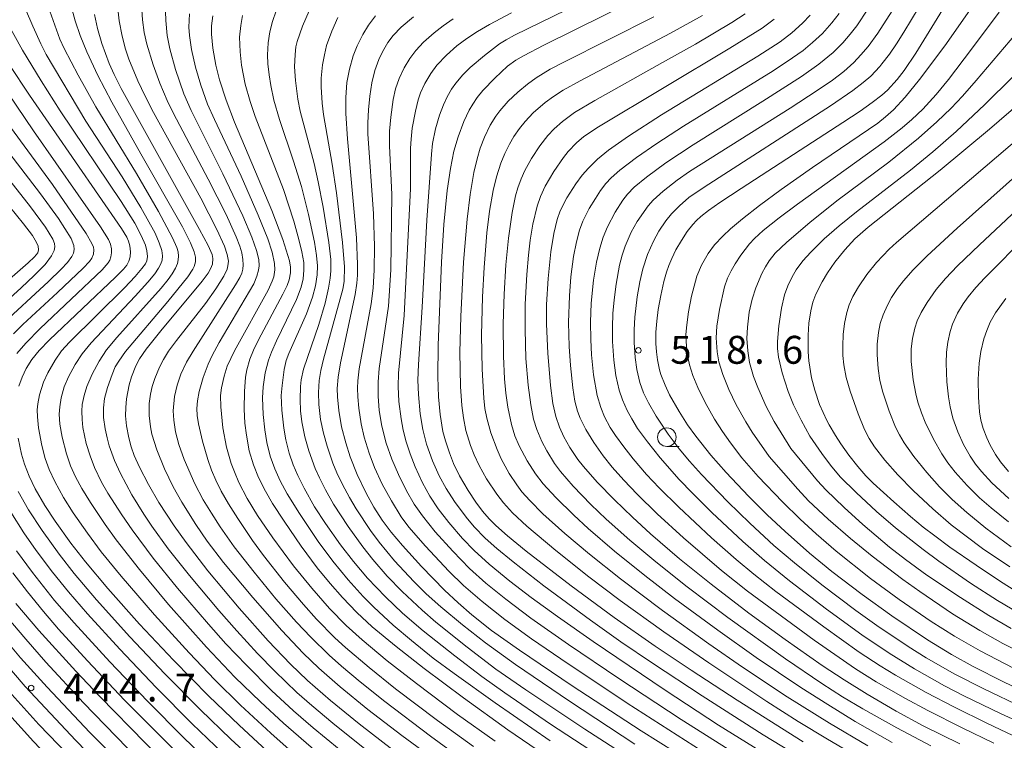
# Model space of a CAD drawing. Units: millimetres. Extents: x -64000 to -62000, y 24000 to 25500.
# Drawn here: x -62984 to -62851, y 24506 to 24603 of the extents above; entities that cross this region are included whole.
import ezdxf

# ---------------------------------------------------------------- set-up
doc = ezdxf.new("R2010")
doc.units = ezdxf.units.MM
for name, color, linetype, lineweight in [('633100_広葉樹林', 7, 'Continuous', 9), ('710100_等高線（計曲線）', 7, 'Continuous', 20), ('710200_等高線（主曲線）', 7, 'Continuous', 9), ('731200_図化機測定による標高点', 7, 'Continuous', 20), ('731207_図化機測定による標高点（注記）', 7, 'Continuous', 20)]:
    doc.layers.add(name, color=color, linetype=linetype, lineweight=lineweight)
doc.styles.add('Style-WORKING', font='txt')

msp = doc.modelspace()

# ---------------------------------------------------------------- linework, layer by layer
at = {"layer": '633100_広葉樹林'}
msp.add_line((-62896.66, 24545.81), (-62894.993, 24545.81), dxfattribs=at)
msp.add_circle((-62896.66, 24547.06), 1.25, dxfattribs=at)
at = {"layer": '710100_等高線（計曲線）', "flags": 128}
for points in [[(-62853.77, 24614.09), (-62863.22, 24598.68), (-62864.8, 24596.33), (-62865.74, 24595.11), (-62867.02, 24593.71), (-62867.78, 24593.03), (-62869.06, 24592.03), (-62870.71, 24590.86)], [(-62878.33, 24506.11), (-62887.22, 24511.73), (-62893.39, 24515.74), (-62898.24, 24518.99), (-62903.75, 24522.85), (-62909.51, 24527.1), (-62915.55, 24531.76), (-62918.09, 24533.83), (-62919.63, 24535.19), (-62920.52, 24536.09), (-62921.41, 24537.12), (-62922.34, 24538.34), (-62923.37, 24539.88), (-62924.53, 24541.86), (-62925.32, 24543.54), (-62925.88, 24544.96), (-62926.42, 24546.59), (-62926.74, 24547.85), (-62927.12, 24550.1), (-62927.33, 24552.47), (-62927.43, 24555.17), (-62927.4, 24559.44), (-62926.95, 24570.6), (-62926.62, 24575.64), (-62926.19, 24580.22), (-62925.75, 24583.18), (-62925.27, 24585.51), (-62924.72, 24587.4), (-62923.95, 24589.47), (-62923.23, 24591), (-62922.75, 24591.83), (-62922.13, 24592.72), (-62921.37, 24593.64), (-62919.78, 24595.32), (-62918.06, 24596.9), (-62916.95, 24597.74), (-62915.93, 24598.32), (-62913.2, 24599.73), (-62896.6, 24607.98)], [(-62933.43, 24505.02), (-62938, 24508.54), (-62941.86, 24511.68), (-62944.94, 24514.38), (-62947.21, 24516.55), (-62950.22, 24519.71), (-62954.11, 24524.08), (-62958.32, 24529.11), (-62961.25, 24532.9), (-62962.85, 24535.16), (-62964.9, 24538.31), (-62966.31, 24540.7), (-62967.53, 24543.05), (-62968.21, 24544.6), (-62968.63, 24545.75), (-62968.97, 24546.97), (-62969.27, 24548.6), (-62969.38, 24549.94), (-62969.37, 24551.06), (-62969.27, 24552.2), (-62968.89, 24554.1), (-62968.59, 24555.17), (-62968.03, 24556.65), (-62967.53, 24557.6), (-62966.63, 24558.9), (-62964.67, 24561.37), (-62959.1, 24568.04), (-62958.3, 24569.12), (-62957.97, 24569.67), (-62957.73, 24570.33), (-62957.66, 24571.06), (-62957.75, 24571.62), (-62958.29, 24572.83), (-62959.44, 24574.99), (-62969.96, 24593.9), (-62970.93, 24595.8), (-62971.57, 24597.27), (-62972.58, 24599.98), (-62973.18, 24601.96), (-62973.58, 24603.84)], [(-62957.68, 24603.69), (-62957.82, 24602.32), (-62957.82, 24601.23), (-62957.65, 24599.34), (-62957.24, 24597.07), (-62956.75, 24595.06), (-62955.87, 24592.33), (-62954.74, 24589.37), (-62949.75, 24577.54), (-62948.25, 24573.63), (-62947.36, 24570.77), (-62947.23, 24569.92), (-62947.24, 24569.14), (-62947.42, 24568.2), (-62947.66, 24567.45), (-62948.24, 24566.26), (-62951.52, 24560.16), (-62952.19, 24558.74), (-62952.67, 24557.56), (-62953.08, 24556.1), (-62953.27, 24555.13), (-62953.43, 24553.18), (-62953.46, 24550.82), (-62953.35, 24548.93), (-62953.15, 24547.33), (-62952.77, 24545.24), (-62952.22, 24543.35), (-62951.53, 24541.63), (-62950.6, 24539.79), (-62949.64, 24538.17), (-62948.1, 24535.77), (-62945.79, 24532.41), (-62943.63, 24529.53), (-62941.9, 24527.4), (-62940.26, 24525.52), (-62938.3, 24523.5), (-62936.24, 24521.6), (-62933.05, 24518.93), (-62929.28, 24515.99), (-62924, 24512.03), (-62918.01, 24507.74), (-62911.15, 24503.04)], [(-62893.27, 24503.29), (-62900.11, 24507.62), (-62909.38, 24513.67), (-62916.47, 24518.43), (-62920.22, 24521.11), (-62922.85, 24523.19), (-62924.69, 24524.8), (-62926.54, 24526.53), (-62929.62, 24529.69), (-62932.19, 24532.52), (-62933.7, 24534.32), (-62934.91, 24535.92), (-62936.02, 24537.64), (-62937.08, 24539.54), (-62938.26, 24542.06), (-62939.2, 24544.41), (-62939.81, 24546.3), (-62940.36, 24548.47), (-62940.72, 24550.66), (-62940.91, 24552.49), (-62940.94, 24553.6), (-62940.82, 24555.15), (-62940.5, 24557.06), (-62938.55, 24566.24), (-62938.31, 24567.75), (-62938.22, 24568.85), (-62938.21, 24570.27), (-62938.38, 24573.83), (-62939.58, 24587.14), (-62939.78, 24590.55), (-62939.79, 24592.71), (-62939.64, 24594.73), (-62939.31, 24596.51), (-62938.8, 24598.31), (-62938.29, 24599.66), (-62937.53, 24601.19), (-62936.77, 24602.43), (-62935.82, 24603.67)], [(-62877.4, 24603.79), (-62878.45, 24602.68), (-62879.88, 24601.38), (-62881.44, 24600.2), (-62884.44, 24598.25), (-62897.38, 24590.37), (-62901.81, 24587.51), (-62904.49, 24585.61), (-62905.97, 24584.41), (-62907.21, 24583.22), (-62908.04, 24582.25), (-62908.89, 24581.11), (-62910.09, 24579.22), (-62910.98, 24577.47), (-62911.39, 24576.33), (-62911.85, 24574.44), (-62912.26, 24571.97), (-62912.63, 24568.38), (-62912.84, 24564.9), (-62912.85, 24562.27), (-62912.66, 24558.36), (-62912.31, 24554.02), (-62911.97, 24551.57), (-62911.58, 24549.86), (-62911.1, 24548.41), (-62910.51, 24547.12), (-62909.71, 24545.69), (-62908.63, 24544.08), (-62907.88, 24543.11), (-62906.03, 24541.02), (-62903.71, 24538.63), (-62901.29, 24536.3), (-62898.87, 24534.1), (-62894.97, 24530.74), (-62890.72, 24527.31), (-62885.66, 24523.43), (-62880.78, 24519.86), (-62875.78, 24516.39), (-62872.83, 24514.45), (-62869.77, 24512.55), (-62865.85, 24510.25), (-62862.21, 24508.29), (-62857.31, 24505.85)], [(-62835.2, 24603.81), (-62837.33, 24602.15), (-62840.38, 24599.59), (-62853.33, 24588.44), (-62859.96, 24582.94), (-62869.6, 24575.29), (-62871.39, 24573.7), (-62872.76, 24572.24), (-62874.08, 24570.6), (-62875.06, 24569.15), (-62875.81, 24567.92), (-62876.65, 24566.28), (-62877.05, 24565.21), (-62877.34, 24564.02), (-62877.58, 24562.38), (-62877.68, 24560.76), (-62877.66, 24558.51), (-62877.57, 24557.31), (-62877.22, 24555.06), (-62876.8, 24553.36), (-62876.15, 24551.46), (-62875.18, 24549.32), (-62874.87, 24548.74)], [(-62985.03, 24597.15), (-62982.3, 24593.03), (-62969.95, 24575.12), (-62969.22, 24573.96), (-62968.98, 24573.41), (-62968.81, 24572.79), (-62968.73, 24571.96), (-62968.79, 24571.28), (-62968.96, 24570.7), (-62969.23, 24570.18), (-62969.67, 24569.66), (-62970.76, 24568.55), (-62979.61, 24560.15), (-62981.01, 24558.69), (-62982, 24557.48), (-62982.74, 24556.29), (-62983.29, 24555.14), (-62983.71, 24553.94)], [(-62991.9, 24562.31), (-62982.46, 24570.48), (-62981.61, 24571.28), (-62981.18, 24571.84), (-62981.09, 24572.24), (-62981.14, 24572.72), (-62981.34, 24573.24), (-62981.91, 24574.17), (-62983.09, 24575.73), (-62996.3, 24592.05)], [(-62870.71, 24590.86), (-62873, 24589.33), (-62878.74, 24585.61), (-62886.7, 24580.47), (-62889.55, 24578.59), (-62891.05, 24577.54), (-62892.11, 24576.71), (-62892.69, 24576.18), (-62893.18, 24575.64)], [(-62893.18, 24575.64), (-62893.92, 24574.7), (-62894.71, 24573.51), (-62895.44, 24572.24), (-62896.01, 24571.07), (-62896.4, 24570.14), (-62896.71, 24569.23), (-62897.06, 24567.96), (-62897.48, 24566.1)], [(-62897.48, 24566.1), (-62897.82, 24564.23), (-62898.03, 24562.64), (-62898.13, 24561.16), (-62898.14, 24559.67), (-62898.07, 24558.52), (-62897.93, 24557.44), (-62897.64, 24556.1), (-62897.47, 24555.48)], [(-62851.14, 24565.72), (-62852.52, 24563.76), (-62853.22, 24562.52), (-62853.69, 24561.42), (-62854.08, 24560.29), (-62854.5, 24558.59), (-62854.71, 24557.02), (-62854.83, 24554.84), (-62854.8, 24552.42), (-62854.67, 24550.48), (-62854.48, 24549.37), (-62854.18, 24548.25), (-62853.68, 24546.97), (-62853.21, 24545.98), (-62852.52, 24544.74), (-62851.83, 24543.73), (-62850.78, 24542.45)], [(-62897.47, 24555.48), (-62896.91, 24554.06), (-62896.29, 24552.75), (-62895.01, 24550.52), (-62893.87, 24548.74), (-62892.78, 24547.18), (-62890.75, 24544.63), (-62888.71, 24542.31), (-62885.68, 24539.12), (-62883.17, 24536.63), (-62880.78, 24534.37), (-62877.5, 24531.47), (-62874.49, 24529.01), (-62870.44, 24525.91), (-62866.43, 24523.05), (-62861.64, 24519.82), (-62858.42, 24517.85), (-62855.52, 24516.24), (-62851.45, 24514.18), (-62845.68, 24511.47)], [(-62874.87, 24548.74), (-62874.02, 24547.28), (-62873.31, 24546.18), (-62872.22, 24544.67), (-62871.01, 24543.14), (-62869.91, 24541.88), (-62868.93, 24540.89), (-62866.17, 24538.36)], [(-62983.82, 24546.95), (-62983.35, 24544.79), (-62982.96, 24543.43), (-62982.35, 24541.81), (-62981.53, 24540.11), (-62980.23, 24537.89), (-62978.84, 24535.77), (-62976.73, 24532.83), (-62974.76, 24530.3), (-62971.78, 24526.75), (-62967.5, 24521.96), (-62962.95, 24517.09), (-62958.21, 24512.28), (-62954.14, 24508.35), (-62949.15, 24503.76)], [(-62866.17, 24538.36), (-62863.91, 24536.4), (-62862.21, 24534.99), (-62860.68, 24533.79), (-62858.64, 24532.29), (-62855.12, 24529.85), (-62851.84, 24527.68), (-62848.91, 24525.82), (-62846.85, 24524.59)], [(-62938.12, 24452.7), (-62915.78, 24460.7), (-62914.39, 24461.3), (-62913.98, 24461.6), (-62913.63, 24461.99), (-62913.27, 24462.73), (-62913.39, 24463.27), (-62913.74, 24463.7), (-62915.62, 24465.15), (-62941.8, 24483.99), (-62944.81, 24486.24), (-62948.93, 24489.54), (-62953.58, 24493.47), (-62957.23, 24496.74), (-62961.96, 24501.21), (-62966.73, 24505.93), (-62972.86, 24512.2), (-62976.09, 24515.63), (-62981.02, 24521.08), (-62984.13, 24524.72)], [(-62986.39, 24511.23), (-62981.75, 24506.17), (-62975.38, 24499.52), (-62969.83, 24493.94), (-62964.61, 24488.89), (-62959.96, 24484.6), (-62955.61, 24480.82), (-62941.75, 24469.29), (-62939.47, 24467.26), (-62939.04, 24466.77), (-62938.8, 24466.38), (-62938.7, 24466.04), (-62938.72, 24465.69), (-62938.82, 24465.45), (-62939.04, 24465.17), (-62939.41, 24464.89), (-62940.38, 24464.41), (-62941.71, 24463.88), (-62963.67, 24456.03), (-62970.08, 24453.57), (-62975.28, 24451.44), (-62981.78, 24448.62), (-62993.43, 24443.27)]]:
    msp.add_lwpolyline(points, dxfattribs=at)
at = {"layer": '710200_等高線（主曲線）', "flags": 128}
for points in [[(-62855, 24618.07), (-62856.75, 24615.16), (-62860.13, 24609.3), (-62862.75, 24604.88), (-62864.83, 24601.47), (-62865.83, 24599.92), (-62866.75, 24598.55), (-62867.76, 24597.23), (-62868.04, 24596.88)], [(-62876.18, 24502.48), (-62883.71, 24507.09), (-62891.92, 24512.31), (-62898.59, 24516.69), (-62902.83, 24519.58), (-62906.93, 24522.48), (-62913.18, 24527.1), (-62917.32, 24530.31), (-62919.51, 24532.11), (-62921.08, 24533.5), (-62922.54, 24535.02), (-62923.64, 24536.33), (-62925.21, 24538.42), (-62926.31, 24540.15), (-62927.25, 24541.89), (-62928.15, 24543.89), (-62928.95, 24546.14), (-62929.44, 24548.08), (-62929.79, 24550.19), (-62930.05, 24552.81), (-62930.13, 24554.72), (-62930.05, 24556.84), (-62929.54, 24564.55), (-62928.89, 24576.22), (-62928.29, 24585.08), (-62928.13, 24586.53), (-62927.74, 24588.48), (-62927.21, 24590.31), (-62926.69, 24591.72), (-62926.18, 24592.78), (-62925.59, 24593.81), (-62925.01, 24594.64), (-62924.09, 24595.73), (-62923.09, 24596.72), (-62921.17, 24598.36), (-62919.17, 24599.9), (-62918.27, 24600.47), (-62917.15, 24601.08), (-62899.65, 24609.64)], [(-62943.8, 24504.85), (-62948.16, 24508.62), (-62951.27, 24511.49), (-62954.69, 24514.84), (-62958.52, 24518.87), (-62963.6, 24524.6), (-62967.53, 24529.28), (-62970.63, 24533.26), (-62972.14, 24535.35), (-62974.12, 24538.29), (-62975.27, 24540.19), (-62976.13, 24541.75), (-62976.8, 24543.22), (-62977.34, 24544.82), (-62977.91, 24547.05), (-62978.23, 24548.82), (-62978.3, 24550.15), (-62978.24, 24551.12), (-62978.04, 24552.37), (-62977.62, 24553.84), (-62977.06, 24555.16), (-62976.18, 24556.83), (-62975.23, 24558.28), (-62973.99, 24559.73), (-62968.09, 24565.99), (-62966.38, 24567.89), (-62965.46, 24569.03), (-62964.97, 24569.76), (-62964.64, 24570.36), (-62964.49, 24570.83), (-62964.43, 24571.41), (-62964.53, 24572.14), (-62964.87, 24573.2), (-62965.43, 24574.46), (-62967.32, 24577.91), (-62969.85, 24582.05), (-62974.73, 24589.54), (-62980.06, 24598.5), (-62980.79, 24599.93), (-62981.85, 24602.28), (-62982.81, 24604.58)], [(-62938.93, 24503.72), (-62944.19, 24508.01), (-62946.81, 24510.29), (-62949.76, 24513.02), (-62953.16, 24516.41), (-62955.9, 24519.32), (-62958.26, 24521.95), (-62962.39, 24526.76), (-62965.69, 24530.83), (-62968.51, 24534.62), (-62969.91, 24536.64), (-62971.75, 24539.52), (-62972.61, 24541.04), (-62973.55, 24542.99), (-62974.16, 24544.55), (-62974.68, 24546.2), (-62975.12, 24548.36), (-62975.24, 24549.44), (-62975.26, 24550.55), (-62975.2, 24551.46), (-62974.97, 24552.68), (-62974.59, 24553.86), (-62973.87, 24555.52), (-62972.95, 24557.26), (-62971.93, 24558.8), (-62970.57, 24560.46), (-62964.61, 24567.09), (-62963.66, 24568.25), (-62963.11, 24569.03), (-62962.68, 24569.78), (-62962.43, 24570.39), (-62962.31, 24570.91), (-62962.28, 24571.4), (-62962.34, 24571.95), (-62962.51, 24572.55), (-62963.07, 24573.86), (-62964.97, 24577.4), (-62967.91, 24582.5), (-62973.36, 24591.46), (-62975.76, 24595.71), (-62977.64, 24599.29), (-62978.22, 24600.55), (-62979.78, 24604.91)], [(-62937.25, 24505.2), (-62941.56, 24508.62), (-62944.38, 24511.01), (-62946.37, 24512.78), (-62949.35, 24515.63), (-62951.64, 24517.98), (-62954.45, 24521.03), (-62956.86, 24523.77), (-62960.79, 24528.47), (-62963.65, 24532.06), (-62965.85, 24535.09), (-62966.95, 24536.74), (-62968.53, 24539.32), (-62970.06, 24542.17), (-62970.87, 24543.92), (-62971.58, 24545.88), (-62971.88, 24546.97), (-62972.13, 24548.17), (-62972.33, 24549.71), (-62972.35, 24551), (-62972.21, 24552.26), (-62971.83, 24553.74), (-62971.21, 24555.5), (-62970.77, 24556.5), (-62970.3, 24557.3), (-62969.4, 24558.58), (-62963.72, 24565.3), (-62961.03, 24568.6), (-62960.33, 24569.63), (-62960.16, 24570.02), (-62960.01, 24570.62), (-62960, 24571.25), (-62960.16, 24571.99), (-62960.65, 24573.19), (-62961.74, 24575.31), (-62967.33, 24585.12), (-62971.25, 24592.1), (-62973.1, 24595.64), (-62974.6, 24598.83), (-62975.5, 24601.02), (-62976.17, 24603.01), (-62976.55, 24604.47)], [(-62970.48, 24605.03), (-62970.23, 24603), (-62969.85, 24600.96), (-62969.38, 24599.18), (-62968.93, 24597.87), (-62967.72, 24594.94), (-62966.77, 24592.9), (-62965.64, 24590.7), (-62959.29, 24579.18), (-62957.12, 24574.99), (-62956.08, 24572.71), (-62955.72, 24571.63), (-62955.58, 24570.72), (-62955.63, 24570.07), (-62955.74, 24569.66), (-62956.19, 24568.7), (-62957.24, 24567), (-62958.66, 24565.01), (-62962.55, 24560.06), (-62963.6, 24558.6), (-62964.3, 24557.49), (-62964.85, 24556.45), (-62965.47, 24554.97), (-62965.82, 24553.88), (-62966.06, 24552.84), (-62966.21, 24551.58), (-62966.21, 24549.98), (-62966.05, 24548.44), (-62965.84, 24547.49), (-62965.17, 24545.35), (-62964.14, 24542.79), (-62962.98, 24540.39), (-62961.83, 24538.32), (-62959.96, 24535.31), (-62958.41, 24533.09), (-62956.22, 24530.24), (-62952.3, 24525.53), (-62948.39, 24521.07), (-62945.54, 24518.06), (-62943.43, 24516.03), (-62940.55, 24513.5), (-62936.85, 24510.49), (-62932.29, 24506.97), (-62927.09, 24503.16)], [(-62967.2, 24604.47), (-62967.12, 24603.12), (-62966.88, 24601.44), (-62966.53, 24599.86), (-62965.68, 24597.08), (-62964.78, 24594.61), (-62963.82, 24592.32), (-62962.96, 24590.54), (-62958.27, 24581.75), (-62955.88, 24576.97), (-62954.51, 24573.97), (-62954.04, 24572.73), (-62953.78, 24571.84), (-62953.62, 24570.96), (-62953.58, 24570.2), (-62953.62, 24569.63), (-62953.76, 24569.09), (-62954.02, 24568.5), (-62954.6, 24567.52), (-62960.32, 24558.64), (-62961.19, 24557.16), (-62961.95, 24555.55), (-62962.45, 24554.07), (-62962.82, 24552.55), (-62962.99, 24550.61), (-62962.91, 24549.35), (-62962.67, 24547.8), (-62962.21, 24546.07), (-62961.5, 24544.05), (-62960.07, 24540.78), (-62958.94, 24538.65), (-62957.86, 24536.84), (-62956.69, 24535.02), (-62954.78, 24532.34), (-62952.13, 24528.92), (-62949.18, 24525.34), (-62946.41, 24522.2), (-62944.49, 24520.18), (-62942.02, 24517.76), (-62940.36, 24516.28), (-62937.85, 24514.18), (-62934.55, 24511.57), (-62928.42, 24506.91), (-62923.74, 24503.51)], [(-62964.01, 24604.26), (-62963.99, 24603.03), (-62963.79, 24601.03), (-62963.42, 24599.23), (-62962.67, 24596.46), (-62961.54, 24593.21), (-62960.58, 24590.98), (-62956.3, 24582.46), (-62953.62, 24576.8), (-62952.42, 24573.94), (-62951.79, 24572.14), (-62951.5, 24570.93), (-62951.45, 24570.08), (-62951.52, 24569.5), (-62951.73, 24568.69), (-62952.15, 24567.68), (-62956.81, 24559.77), (-62957.77, 24558.02), (-62958.31, 24556.87), (-62958.98, 24555.09), (-62959.51, 24553.22), (-62959.74, 24551.96), (-62959.81, 24550.91), (-62959.76, 24549.99), (-62959.59, 24548.86), (-62959.06, 24546.51), (-62958.34, 24544.07), (-62957.83, 24542.64), (-62957.25, 24541.27), (-62956.53, 24539.82), (-62955.56, 24538.13), (-62954.32, 24536.12), (-62952.34, 24533.19), (-62950.86, 24531.17), (-62948.04, 24527.58), (-62945.5, 24524.57), (-62943.72, 24522.62), (-62941.26, 24520.12), (-62939.85, 24518.81), (-62936.68, 24516.11), (-62933.1, 24513.27), (-62927.48, 24509.01), (-62922.66, 24505.51)], [(-62904.83, 24503.62), (-62912.29, 24508.52), (-62918.45, 24512.73), (-62921.51, 24514.93), (-62925.17, 24517.68), (-62929.39, 24521.04), (-62932.17, 24523.43), (-62934.48, 24525.61), (-62936.88, 24528.14), (-62938.78, 24530.35), (-62940.53, 24532.62), (-62942.53, 24535.45), (-62943.99, 24537.72), (-62945.4, 24540.23), (-62946.23, 24541.9), (-62946.87, 24543.37), (-62947.42, 24544.93), (-62947.86, 24546.7), (-62948.13, 24548.28), (-62948.4, 24550.7), (-62948.46, 24552.66), (-62948.37, 24554), (-62948.07, 24556.16), (-62947.8, 24557.35), (-62947.43, 24558.29), (-62945.07, 24563.64), (-62944.28, 24565.86), (-62943.87, 24567.39), (-62943.64, 24568.88), (-62943.6, 24570.08), (-62943.72, 24571.47), (-62944.01, 24573.25), (-62944.8, 24576.99), (-62945.75, 24580.76), (-62946.81, 24584.15), (-62948.72, 24589.77), (-62949.45, 24592.35), (-62949.87, 24594.3), (-62950.11, 24595.77), (-62950.27, 24597.21), (-62950.32, 24598.42), (-62950.23, 24600.04), (-62950, 24601.55), (-62949.66, 24602.91), (-62949.14, 24604.37)], [(-62944.74, 24604.33), (-62945.63, 24602.29), (-62946.34, 24600.21), (-62946.5, 24599.51), (-62946.62, 24598.49), (-62946.67, 24596.84), (-62946.57, 24594.97), (-62946.24, 24592.5), (-62945.92, 24590.86), (-62944.06, 24583.83), (-62943.5, 24581.37), (-62942.85, 24577.97), (-62942.08, 24573.22), (-62941.83, 24570.94), (-62941.81, 24569.41), (-62941.9, 24568.44), (-62942.11, 24567.09), (-62942.59, 24565.07), (-62943.44, 24562.19), (-62945.46, 24556.22), (-62945.78, 24554.76), (-62945.89, 24553.86), (-62945.95, 24552.13), (-62945.87, 24550.62), (-62945.7, 24549.11), (-62945.3, 24547.1), (-62944.76, 24545.22), (-62943.91, 24542.87), (-62943.35, 24541.59), (-62942.53, 24539.97), (-62941.44, 24538.08), (-62939.48, 24535.07), (-62937.53, 24532.34), (-62936.18, 24530.63), (-62934.22, 24528.37), (-62932.24, 24526.32), (-62929.55, 24523.81), (-62927.69, 24522.21), (-62923.49, 24518.83), (-62919.62, 24515.9), (-62915.63, 24513.12), (-62907.67, 24507.83), (-62899.62, 24502.62)], [(-62917.54, 24604.1), (-62920.5, 24602.53), (-62922.12, 24601.58), (-62923.52, 24600.65), (-62924.86, 24599.63), (-62926.29, 24598.38), (-62927.55, 24597.05), (-62928.36, 24595.95), (-62929.17, 24594.6), (-62929.77, 24593.31), (-62930.08, 24592.38), (-62930.45, 24590.88), (-62930.86, 24588.57), (-62931.03, 24587.11), (-62931.09, 24585.89), (-62931.09, 24580.46), (-62931.96, 24563.42), (-62932.72, 24555.65), (-62932.77, 24553.87), (-62932.67, 24551.84), (-62932.38, 24549.55), (-62932.07, 24548.02), (-62931.67, 24546.46), (-62931.13, 24544.81), (-62930.47, 24543.08), (-62929.5, 24540.95), (-62928.49, 24539.13), (-62927.39, 24537.44), (-62925.97, 24535.61), (-62924.13, 24533.47), (-62922.56, 24531.85), (-62920.54, 24530.01), (-62917.75, 24527.72), (-62914.88, 24525.54), (-62911.35, 24522.97), (-62906.57, 24519.63), (-62896.9, 24513.06), (-62889.73, 24508.39), (-62882.21, 24503.69)], [(-62869.65, 24604.58), (-62871.15, 24602.34), (-62872.02, 24601.2), (-62873.02, 24600.03), (-62874.33, 24598.73), (-62876.23, 24597.17), (-62878.57, 24595.52), (-62883.76, 24592.2), (-62893.12, 24586.35), (-62896.79, 24583.91), (-62899.42, 24581.98), (-62901.04, 24580.65), (-62901.94, 24579.72), (-62902.56, 24578.93), (-62903.61, 24577.28), (-62904.64, 24575.31), (-62905.23, 24573.92), (-62905.69, 24572.47), (-62906.12, 24570.59), (-62906.51, 24568.15), (-62906.81, 24565.09), (-62906.92, 24562.52), (-62906.89, 24560.19), (-62906.79, 24558.13), (-62906.5, 24555.45), (-62906.01, 24552.67), (-62905.54, 24551.06), (-62905.03, 24549.81), (-62904.26, 24548.38), (-62903.56, 24547.29), (-62902.45, 24545.75), (-62901.17, 24544.14), (-62899.39, 24542.07), (-62897.69, 24540.25), (-62895.07, 24537.65), (-62890.67, 24533.56), (-62887.36, 24530.63), (-62884.99, 24528.68), (-62882.01, 24526.35), (-62875.59, 24521.57), (-62870.83, 24518.2), (-62868, 24516.34), (-62865.94, 24515.09), (-62861.81, 24512.77), (-62858.02, 24510.79), (-62853.66, 24508.62), (-62849.22, 24506.54)], [(-62866.41, 24604.35), (-62868.32, 24601.36), (-62869.63, 24599.54), (-62870.58, 24598.42), (-62871.54, 24597.41), (-62872.9, 24596.19), (-62874.43, 24595.03), (-62876.46, 24593.63), (-62880.09, 24591.26), (-62893.62, 24582.76), (-62895.28, 24581.62), (-62897.18, 24580.14), (-62898.5, 24578.9), (-62899.16, 24578.16), (-62900.64, 24576.06), (-62901.44, 24574.59), (-62902.27, 24572.71), (-62902.67, 24571.5), (-62903.02, 24570.18), (-62903.48, 24567.64), (-62903.75, 24565.53), (-62903.92, 24563.69), (-62903.98, 24561.84), (-62903.97, 24559.92), (-62903.8, 24557.4), (-62903.52, 24555.37), (-62903.07, 24553.4), (-62902.64, 24552.1), (-62902.01, 24550.67), (-62901.38, 24549.52), (-62900.59, 24548.24), (-62899.28, 24546.42), (-62897.57, 24544.28), (-62894.99, 24541.38), (-62893.2, 24539.52), (-62890.6, 24536.95), (-62886.46, 24533.06), (-62883.53, 24530.48), (-62880.2, 24527.77), (-62875.23, 24523.96), (-62870.45, 24520.52), (-62866.8, 24518.05), (-62863.37, 24515.93), (-62859.35, 24513.66), (-62856.75, 24512.31), (-62851.83, 24509.93), (-62844.79, 24506.73)], [(-62850.07, 24516.05), (-62854.55, 24518.34), (-62858.01, 24520.32), (-62861.17, 24522.3), (-62865.45, 24525.25), (-62869.29, 24528.07), (-62873.91, 24531.76), (-62876.59, 24534.06), (-62878.75, 24536.04), (-62881.14, 24538.38), (-62884.38, 24541.76), (-62886.57, 24544.31), (-62888.11, 24546.3), (-62889.18, 24547.81), (-62890.26, 24549.5), (-62891.52, 24551.73), (-62892.5, 24553.73), (-62893.16, 24555.34), (-62893.62, 24556.78), (-62893.93, 24558.27), (-62894.09, 24559.92), (-62894.1, 24560.87), (-62894, 24562.17), (-62893.75, 24563.92), (-62893.35, 24566.01), (-62892.64, 24568.71), (-62892.03, 24570.17), (-62891.13, 24571.75), (-62890.27, 24572.89), (-62889.15, 24574.09), (-62888.12, 24575.06), (-62886.49, 24576.42), (-62884.2, 24578.2), (-62881.29, 24580.33), (-62877.08, 24583.28), (-62868.33, 24589.27), (-62867.3, 24590.09), (-62866.22, 24591.07), (-62864.64, 24592.77), (-62862.73, 24595.11), (-62859.32, 24599.66), (-62855.32, 24605.33)], [(-62848.72, 24517.91), (-62851.54, 24519.36), (-62854.6, 24521.08), (-62858.27, 24523.34), (-62862.69, 24526.31), (-62864.96, 24527.94), (-62869.1, 24531.09), (-62871.99, 24533.44), (-62874.99, 24536.05), (-62877.62, 24538.53), (-62879.07, 24540.08), (-62882.9, 24544.46), (-62885.18, 24547.72), (-62886.07, 24549.14), (-62887.33, 24551.39), (-62888.32, 24553.47), (-62889.14, 24555.48), (-62889.66, 24557.2), (-62889.9, 24558.51), (-62890.02, 24560.41), (-62889.93, 24561.97), (-62889.6, 24564.23), (-62888.93, 24567.25), (-62888.5, 24568.43), (-62888.03, 24569.42), (-62887.5, 24570.37), (-62886.72, 24571.54), (-62885.55, 24573.05), (-62884.9, 24573.74), (-62883.74, 24574.82), (-62881.59, 24576.55), (-62879.11, 24578.39), (-62867.48, 24586.76), (-62865.07, 24588.62), (-62863.76, 24589.74), (-62862.29, 24591.15), (-62860.48, 24593.1), (-62858.81, 24595.12), (-62855.72, 24599.18), (-62852.03, 24604.15)], [(-62946.6, 24504.39), (-62949.89, 24507.3), (-62953.93, 24511.06), (-62957.41, 24514.48), (-62960.86, 24518.1), (-62965.48, 24523.2), (-62969.97, 24528.37), (-62972.65, 24531.67), (-62974.51, 24534.16), (-62976.41, 24536.91), (-62977.71, 24538.98), (-62978.89, 24541.09), (-62979.63, 24542.7), (-62980.18, 24544.2), (-62980.64, 24545.96), (-62981.07, 24548.33), (-62981.24, 24549.78), (-62981.26, 24550.75), (-62981.19, 24551.54), (-62980.96, 24552.76), (-62980.41, 24554.45), (-62979.85, 24555.69), (-62978.85, 24557.41), (-62977.98, 24558.66), (-62976.94, 24559.84), (-62969.54, 24567.12), (-62968.09, 24568.66), (-62967.19, 24569.72), (-62966.73, 24570.35), (-62966.53, 24570.75), (-62966.45, 24571.33), (-62966.51, 24572.11), (-62966.7, 24572.86), (-62967.27, 24574.17), (-62968.16, 24575.8), (-62969.99, 24578.73), (-62978.16, 24590.93), (-62980.73, 24594.93), (-62983.23, 24599.06), (-62985.33, 24602.86)], [(-62960.79, 24603.96), (-62960.87, 24602.14), (-62960.8, 24601.04), (-62960.52, 24599.15), (-62959.97, 24596.8), (-62959.27, 24594.37), (-62958.37, 24591.83), (-62957.46, 24589.73), (-62953.87, 24582.12), (-62951.56, 24576.91), (-62950.29, 24573.73), (-62949.7, 24571.91), (-62949.37, 24570.41), (-62949.33, 24569.54), (-62949.46, 24568.63), (-62949.67, 24568.01), (-62950.25, 24566.84), (-62954.75, 24558.67), (-62955.72, 24556.61), (-62956.14, 24555.27), (-62956.49, 24553.68), (-62956.62, 24552.67), (-62956.61, 24551.15), (-62956.3, 24548.3), (-62955.81, 24545.73), (-62955.19, 24543.55), (-62954.77, 24542.39), (-62954.15, 24540.96), (-62953.03, 24538.82), (-62951.65, 24536.56), (-62949.6, 24533.55), (-62946.81, 24529.79), (-62944.36, 24526.76), (-62941.98, 24524.06), (-62939.73, 24521.76), (-62937.61, 24519.83), (-62934.24, 24517.02), (-62930.32, 24513.96), (-62924.79, 24509.82), (-62919.73, 24506.22)], [(-62912.33, 24506.25), (-62919.75, 24511.35), (-62925.26, 24515.3), (-62928.04, 24517.39), (-62930.98, 24519.75), (-62933.42, 24521.82), (-62936.04, 24524.22), (-62937.47, 24525.66), (-62939.5, 24527.89), (-62941.53, 24530.4), (-62943.5, 24533.06), (-62946.04, 24536.79), (-62947.68, 24539.44), (-62948.63, 24541.22), (-62949.34, 24542.8), (-62949.94, 24544.52), (-62950.4, 24546.36), (-62950.68, 24548.05), (-62950.9, 24550.11), (-62950.99, 24552.34), (-62950.91, 24553.83), (-62950.62, 24555.69), (-62950.18, 24557.41), (-62949.8, 24558.47), (-62949.13, 24559.99), (-62946.44, 24565.58), (-62945.8, 24567.24), (-62945.54, 24568.32), (-62945.42, 24569.5), (-62945.45, 24570.55), (-62945.69, 24571.98), (-62946.09, 24573.62), (-62946.78, 24576.08), (-62948.19, 24580.36), (-62951.96, 24590.14), (-62952.65, 24592.18), (-62953.3, 24594.51), (-62953.8, 24597.03), (-62954.01, 24598.84), (-62954.06, 24600.8), (-62953.92, 24602.4), (-62953.66, 24603.73)], [(-62940.86, 24603.46), (-62941.69, 24601.63), (-62942.38, 24599.69), (-62942.68, 24598.46), (-62942.93, 24597.08), (-62943.1, 24595.29), (-62943.11, 24594.13), (-62942.98, 24591.93), (-62942.78, 24590.41), (-62941.62, 24583.74), (-62941.07, 24579.9), (-62940.25, 24573.24), (-62939.98, 24569.96), (-62940.02, 24567.96), (-62940.21, 24566.95), (-62942.8, 24557.55), (-62943.16, 24556.02), (-62943.36, 24554.7), (-62943.46, 24553.09), (-62943.41, 24551.45), (-62943.18, 24549.43), (-62942.81, 24547.6), (-62942.32, 24545.84), (-62941.53, 24543.56), (-62941, 24542.29), (-62940.24, 24540.7), (-62939.32, 24538.98), (-62938.4, 24537.43), (-62936.46, 24534.51), (-62935.32, 24532.97), (-62933.24, 24530.45), (-62930.66, 24527.67), (-62928.98, 24526.03), (-62927.04, 24524.27), (-62924.13, 24521.83), (-62921.03, 24519.44), (-62917, 24516.54), (-62909.75, 24511.58), (-62900.95, 24505.8)], [(-62930.7, 24603.56), (-62932.38, 24602.16), (-62933.42, 24601.05), (-62934.14, 24600.08), (-62934.86, 24598.83), (-62935.35, 24597.8), (-62935.9, 24596.32), (-62936.31, 24594.69), (-62936.58, 24592.89), (-62936.76, 24591.04), (-62936.85, 24589.28), (-62936.83, 24587.81), (-62936.09, 24577.08), (-62935.95, 24572.67), (-62935.97, 24569.54), (-62936.12, 24567.1), (-62936.38, 24565), (-62938, 24556.27), (-62938.2, 24554.65), (-62938.24, 24553.65), (-62938.2, 24552.48), (-62938.05, 24550.95), (-62937.72, 24548.84), (-62937.31, 24547.08), (-62936.64, 24544.9), (-62935.92, 24543.01), (-62934.89, 24540.75), (-62933.66, 24538.5), (-62932.36, 24536.36), (-62931.35, 24534.98), (-62929.1, 24532.41), (-62925.95, 24529.08), (-62923.97, 24527.14), (-62921.49, 24524.97), (-62918.45, 24522.58), (-62914.86, 24519.99), (-62910.92, 24517.28), (-62901.98, 24511.33), (-62891.93, 24504.88)], [(-62925.36, 24603.28), (-62926.7, 24602.35), (-62927.93, 24601.39), (-62929.35, 24600.12), (-62930.38, 24599.03), (-62931.21, 24597.94), (-62931.97, 24596.7), (-62932.65, 24595.24), (-62933.11, 24593.89), (-62933.43, 24592.43), (-62933.77, 24590.05), (-62933.93, 24588.17), (-62933.93, 24586.21), (-62933.62, 24579.69), (-62933.75, 24569.53), (-62934.08, 24564.66), (-62935.3, 24556.29), (-62935.44, 24554.49), (-62935.45, 24552.59), (-62935.3, 24550.63), (-62934.97, 24548.56), (-62934.37, 24546.25), (-62933.63, 24544.1), (-62932.74, 24542.03), (-62931.65, 24539.84), (-62930.61, 24538.06), (-62929.51, 24536.48), (-62927.79, 24534.36), (-62925.42, 24531.73), (-62923.18, 24529.44), (-62920.97, 24527.46), (-62918.3, 24525.29), (-62914.93, 24522.76), (-62909.88, 24519.19), (-62903.12, 24514.62), (-62894.74, 24509.13), (-62887.58, 24504.61)], [(-62869.23, 24503.06), (-62875.09, 24506.47), (-62879, 24508.87), (-62883.23, 24511.57), (-62891.02, 24516.75), (-62897.09, 24520.92), (-62902.92, 24525.12), (-62907.14, 24528.3), (-62911.59, 24531.84), (-62915.47, 24535.11), (-62917.39, 24536.9), (-62918.61, 24538.25), (-62919.5, 24539.39), (-62920.88, 24541.46), (-62921.89, 24543.25), (-62922.57, 24544.71), (-62923.05, 24545.95), (-62923.66, 24547.97), (-62924, 24549.67), (-62924.21, 24551.3), (-62924.4, 24553.86), (-62924.48, 24558.47), (-62924.36, 24563.3), (-62923.99, 24570.59), (-62923.51, 24576.37), (-62923.1, 24579.65), (-62922.59, 24582.65), (-62922.17, 24584.46), (-62921.75, 24585.89), (-62921.16, 24587.39), (-62920.38, 24588.97), (-62919.65, 24590.19), (-62919.12, 24590.91), (-62917.97, 24592.22), (-62916.67, 24593.44), (-62915.39, 24594.49), (-62914.2, 24595.35), (-62912.32, 24596.49), (-62910.51, 24597.46), (-62898.42, 24603.55)], [(-62891.87, 24603.73), (-62896.18, 24601.33), (-62908.33, 24594.95), (-62910.58, 24593.67), (-62911.9, 24592.83), (-62913.01, 24592.02), (-62914.62, 24590.63), (-62915.72, 24589.48), (-62916.48, 24588.53), (-62917.21, 24587.47), (-62917.82, 24586.43), (-62918.41, 24585.2), (-62918.95, 24583.89), (-62919.55, 24582.03), (-62919.99, 24580.19), (-62920.47, 24577.45), (-62920.83, 24574.53), (-62921.23, 24569.86), (-62921.43, 24565.9), (-62921.55, 24560.78), (-62921.47, 24556.22), (-62921.25, 24552.29), (-62921.1, 24550.91), (-62920.86, 24549.6), (-62920.32, 24547.65), (-62919.48, 24545.4), (-62918.92, 24544.17), (-62917.83, 24542.18), (-62916.83, 24540.65), (-62916.13, 24539.74), (-62915.08, 24538.54), (-62913.32, 24536.77), (-62910.39, 24534.12), (-62907.07, 24531.33), (-62902.88, 24528.01), (-62897.23, 24523.76), (-62891.03, 24519.31), (-62886.48, 24516.16), (-62880.5, 24512.18), (-62874.83, 24508.64), (-62869.66, 24505.6)], [(-62886.13, 24603.95), (-62887.95, 24602.78), (-62892.8, 24599.89), (-62897.23, 24597.39), (-62906.36, 24592.32), (-62909.07, 24590.67), (-62910.7, 24589.49), (-62911.82, 24588.5), (-62912.65, 24587.62), (-62913.73, 24586.21), (-62914.85, 24584.5), (-62915.73, 24582.88), (-62916.24, 24581.76), (-62916.69, 24580.58), (-62917, 24579.51), (-62917.45, 24577.24), (-62917.95, 24573.81), (-62918.29, 24570.22), (-62918.53, 24566.26), (-62918.64, 24562.29), (-62918.61, 24557.94), (-62918.48, 24554.9), (-62918.29, 24552.96), (-62918.02, 24551.1), (-62917.55, 24548.76), (-62917.08, 24547.23), (-62916.51, 24545.91), (-62915.42, 24543.87), (-62914.33, 24542.14), (-62913.29, 24540.8), (-62911.6, 24538.94), (-62909.18, 24536.57), (-62907.24, 24534.78), (-62903.68, 24531.73), (-62899.61, 24528.46), (-62895.63, 24525.41), (-62889.82, 24521.12), (-62884.67, 24517.48), (-62878.68, 24513.45), (-62875.05, 24511.14), (-62871.35, 24508.88), (-62866.38, 24506.03)], [(-62882.24, 24603.21), (-62883.87, 24602.04), (-62888.18, 24599.33), (-62905.84, 24588.75), (-62907.8, 24587.46), (-62908.82, 24586.62), (-62909.92, 24585.46), (-62910.57, 24584.63), (-62911.84, 24582.76), (-62913, 24580.8), (-62913.63, 24579.42), (-62914.08, 24578.09), (-62914.68, 24575.67), (-62915.03, 24573.55), (-62915.27, 24571.52), (-62915.49, 24568.92), (-62915.68, 24564.94), (-62915.71, 24561.53), (-62915.59, 24557.65), (-62915.3, 24554.04), (-62914.96, 24551.41), (-62914.58, 24549.47), (-62914.15, 24548.08), (-62913.46, 24546.48), (-62912.8, 24545.22), (-62911.78, 24543.55), (-62910.95, 24542.45), (-62909.26, 24540.5), (-62906.86, 24538.03), (-62904.83, 24536.07), (-62901.63, 24533.21), (-62898.16, 24530.31), (-62893.93, 24526.96), (-62888.45, 24522.82), (-62880.71, 24517.27), (-62875.85, 24513.97), (-62873.05, 24512.18), (-62870.35, 24510.57), (-62865.76, 24508.01), (-62861.18, 24505.59)], [(-62873.52, 24603.98), (-62874.48, 24602.76), (-62875.76, 24601.32), (-62877.09, 24600.08), (-62878.37, 24599.04), (-62879.77, 24598.03), (-62882.39, 24596.3), (-62894.41, 24588.86), (-62898.01, 24586.53), (-62900.76, 24584.63), (-62902.98, 24582.95), (-62904.14, 24581.92), (-62904.85, 24581.16), (-62905.56, 24580.22), (-62906.27, 24579.15), (-62907.08, 24577.78), (-62907.93, 24576.08), (-62908.39, 24574.86), (-62908.82, 24573.32), (-62909.22, 24571.33), (-62909.56, 24568.63), (-62909.76, 24566.04), (-62909.86, 24562.47), (-62909.78, 24559.26), (-62909.62, 24556.71), (-62909.31, 24553.7), (-62909.01, 24551.92), (-62908.66, 24550.56), (-62908.29, 24549.6), (-62907.55, 24548.09), (-62906.48, 24546.34), (-62905.22, 24544.55), (-62904.01, 24543.05), (-62902.44, 24541.27), (-62900.67, 24539.39), (-62897.98, 24536.78), (-62894.41, 24533.54), (-62889.31, 24529.15), (-62885.83, 24526.39), (-62876.86, 24519.79), (-62871.33, 24515.96), (-62868.54, 24514.21), (-62864.58, 24511.95), (-62861.61, 24510.36), (-62857, 24508.01), (-62852.71, 24505.93)], [(-62849.3, 24523.37), (-62852.26, 24525.14), (-62855.86, 24527.46), (-62860.14, 24530.42), (-62862.24, 24531.98), (-62865.93, 24534.9), (-62868.5, 24537.1), (-62871.24, 24539.61), (-62873.37, 24541.75), (-62874.68, 24543.29), (-62875.86, 24544.85), (-62877.44, 24547.19), (-62878.64, 24549.34), (-62879.63, 24551.42), (-62880.35, 24553.19), (-62881.17, 24555.69), (-62881.66, 24557.82), (-62881.78, 24558.98), (-62881.78, 24559.91), (-62881.63, 24562.02), (-62881.28, 24564.41), (-62880.85, 24566.19), (-62880.42, 24567.39), (-62879.83, 24568.62), (-62879.28, 24569.55), (-62878.4, 24570.74), (-62877.34, 24571.92), (-62875.51, 24573.7), (-62873.49, 24575.46), (-62871.19, 24577.34), (-62863.95, 24582.95), (-62860.93, 24585.39), (-62857.79, 24588.13), (-62853.96, 24591.75), (-62842.74, 24602.82)], [(-62850.42, 24521.36), (-62853.41, 24523.1), (-62857.23, 24525.51), (-62861.72, 24528.52), (-62864.61, 24530.61), (-62866.75, 24532.3), (-62870.33, 24535.33), (-62872.85, 24537.6), (-62875.29, 24539.99), (-62876.43, 24541.21), (-62880.02, 24545.55), (-62882.26, 24549.15), (-62883.33, 24551.18), (-62884.46, 24553.73), (-62885.01, 24555.24), (-62885.55, 24557.11), (-62885.8, 24558.65), (-62885.91, 24560.31), (-62885.85, 24561.84), (-62885.6, 24563.86), (-62885.2, 24565.61), (-62884.7, 24567.14), (-62883.9, 24569.05), (-62883.42, 24569.96), (-62882.92, 24570.76), (-62882.1, 24571.78), (-62880.55, 24573.25), (-62877.45, 24575.89), (-62873.84, 24578.8), (-62866.82, 24584.03), (-62862.84, 24587.25), (-62860.38, 24589.42), (-62858.48, 24591.27), (-62856.96, 24592.88), (-62855.1, 24595), (-62849.78, 24601.27)], [(-62837.1, 24597.73), (-62865.82, 24573.23), (-62866.79, 24572.32), (-62868.5, 24570.52), (-62869.79, 24568.94), (-62870.93, 24567.27), (-62871.67, 24565.95), (-62872.16, 24564.84), (-62872.49, 24563.82), (-62872.79, 24562.33), (-62872.96, 24560.88), (-62873.03, 24559.34), (-62873, 24558.05), (-62872.88, 24556.8), (-62872.56, 24555.09), (-62872.05, 24553.25), (-62870.98, 24550.21), (-62870.11, 24548.11), (-62869.5, 24546.9), (-62868.76, 24545.76), (-62867.36, 24543.97), (-62865.63, 24542.02), (-62863.52, 24539.86), (-62860.93, 24537.42), (-62858.45, 24535.3), (-62854.25, 24532.12), (-62850.57, 24529.63)], [(-62868.04, 24596.88), (-62869.28, 24595.56), (-62870.28, 24594.71), (-62871.68, 24593.64), (-62874.69, 24591.58), (-62891.65, 24580.67), (-62893.7, 24579.25), (-62894.98, 24578.15), (-62896.03, 24577.08), (-62896.8, 24576.12), (-62897.73, 24574.73), (-62898.46, 24573.4), (-62899.26, 24571.6), (-62899.88, 24569.7), (-62900.28, 24567.95), (-62900.64, 24565.91), (-62900.97, 24563.17), (-62901.06, 24561.5), (-62901.06, 24559.8), (-62900.91, 24557.78), (-62900.68, 24556.17), (-62900.28, 24554.41), (-62899.79, 24553.01), (-62899.15, 24551.7), (-62898.08, 24549.88), (-62896.48, 24547.49), (-62895.02, 24545.51), (-62893.62, 24543.84), (-62892.03, 24542.07), (-62888.45, 24538.38), (-62885.51, 24535.5), (-62882.28, 24532.52), (-62879.53, 24530.17), (-62875.85, 24527.22), (-62871.28, 24523.77), (-62868.47, 24521.77), (-62864.25, 24518.92), (-62861.82, 24517.41), (-62857.96, 24515.22), (-62854.17, 24513.28), (-62848.73, 24510.7)], [(-62986.39, 24595.01), (-62981.74, 24588.23), (-62972.74, 24575.33), (-62971.69, 24573.64), (-62971.39, 24573), (-62971.26, 24572.37), (-62971.26, 24571.84), (-62971.35, 24571.3), (-62971.51, 24570.83), (-62971.72, 24570.48), (-62972.53, 24569.57), (-62980.85, 24561.68), (-62982.78, 24559.71), (-62984, 24558.3)], [(-62991.72, 24590.12), (-62982.15, 24578), (-62980.15, 24575.29), (-62979.14, 24573.67), (-62978.92, 24573.1), (-62978.87, 24572.64), (-62978.98, 24572.14), (-62979.34, 24571.42), (-62980.21, 24570.28), (-62981.65, 24568.77), (-62983.41, 24567.12), (-62990.57, 24560.64)], [(-62985.32, 24589.38), (-62979.21, 24581.03), (-62974.69, 24574.41), (-62973.91, 24573.09), (-62973.7, 24572.6), (-62973.64, 24572.23), (-62973.71, 24571.64), (-62973.92, 24571.13), (-62974.24, 24570.69), (-62975.08, 24569.78), (-62978.52, 24566.51), (-62983.19, 24562.21), (-62984.45, 24560.97)], [(-62842.02, 24589.06), (-62857.64, 24575.14), (-62861.68, 24571.45), (-62863.59, 24569.57), (-62864.89, 24568.09), (-62865.68, 24567.04), (-62866.46, 24565.83), (-62867.03, 24564.8), (-62867.61, 24563.49), (-62867.99, 24562.35), (-62868.25, 24561.13), (-62868.4, 24559.54), (-62868.42, 24558.15), (-62868.28, 24556.29), (-62868.03, 24554.7), (-62867.64, 24553.1), (-62866.81, 24550.57), (-62865.93, 24548.4), (-62865.42, 24547.4), (-62864.76, 24546.31), (-62863.46, 24544.48), (-62861.74, 24542.31), (-62860.04, 24540.41), (-62858.33, 24538.71), (-62856.37, 24536.94), (-62853.81, 24534.84), (-62850.41, 24532.32)], [(-62985.53, 24585.9), (-62980.8, 24579.74), (-62978.42, 24576.45), (-62976.69, 24573.74), (-62976.34, 24572.84), (-62976.29, 24572.27), (-62976.38, 24571.78), (-62976.61, 24571.32), (-62977.2, 24570.53), (-62978.04, 24569.63), (-62979.73, 24567.97), (-62986.3, 24561.97)], [(-62847.46, 24579.66), (-62854.66, 24572.92), (-62857.6, 24570.07), (-62859.23, 24568.39), (-62860.49, 24566.89), (-62861.7, 24565.17), (-62862.49, 24563.83), (-62863.02, 24562.69), (-62863.36, 24561.69), (-62863.66, 24560.33), (-62863.82, 24558.92), (-62863.84, 24557.22), (-62863.58, 24554.75), (-62863.23, 24552.88), (-62862.94, 24551.75), (-62862.46, 24550.33), (-62861.95, 24549.08), (-62860.84, 24546.78), (-62859.73, 24544.82), (-62858.91, 24543.61), (-62857.93, 24542.38), (-62856.33, 24540.59), (-62854.64, 24538.93), (-62853.09, 24537.57), (-62850.78, 24535.68)], [(-62848.18, 24574.3), (-62853.94, 24568.48), (-62855.16, 24567.17), (-62856.2, 24565.9), (-62856.84, 24565), (-62857.6, 24563.74), (-62858.27, 24562.26), (-62858.6, 24561.28), (-62858.93, 24559.85), (-62859.1, 24558.49), (-62859.15, 24557.03), (-62859.04, 24554.49), (-62858.83, 24552.47), (-62858.62, 24551.16), (-62858.22, 24549.61), (-62857.56, 24547.77), (-62856.79, 24546.09), (-62855.89, 24544.5), (-62855.2, 24543.45), (-62854.4, 24542.45), (-62852.99, 24540.95), (-62850.73, 24538.82)], [(-62983.81, 24539.78), (-62982.42, 24537.29), (-62980.61, 24534.51), (-62978.32, 24531.35), (-62976.31, 24528.77), (-62973.29, 24525.21), (-62968.81, 24520.25), (-62964.1, 24515.25), (-62959.34, 24510.44), (-62955.23, 24506.47), (-62950.36, 24501.99)], [(-62984.8, 24536.99), (-62983.05, 24534.23), (-62981.4, 24531.85), (-62979.21, 24528.94), (-62977.06, 24526.3), (-62974.49, 24523.33), (-62970.15, 24518.57), (-62965.26, 24513.42), (-62960.42, 24508.54), (-62956.33, 24504.6)], [(-62984.04, 24531.8), (-62981.91, 24528.88), (-62978.92, 24525.14), (-62976.31, 24522.14), (-62971.49, 24516.89), (-62966.42, 24511.58), (-62961.5, 24506.64), (-62957.43, 24502.72), (-62952.82, 24498.47), (-62948.38, 24494.59), (-62945.28, 24492.06), (-62942.33, 24489.8), (-62937.98, 24486.6), (-62930.32, 24481.17), (-62916.23, 24471.52), (-62903.5, 24462.98), (-62902.91, 24462.47), (-62902.67, 24462.03), (-62902.63, 24461.67), (-62902.75, 24461.34), (-62903.11, 24460.96), (-62903.49, 24460.77), (-62905.97, 24459.86), (-62931.54, 24450.93)], [(-62984.52, 24528.82), (-62982.56, 24526.28), (-62980.41, 24523.62), (-62978.41, 24521.29), (-62974.52, 24517), (-62969.51, 24511.75), (-62964.93, 24507.1), (-62960.65, 24502.88), (-62954.85, 24497.45), (-62950.96, 24494.05), (-62947.8, 24491.44), (-62944.29, 24488.65), (-62938.55, 24484.33), (-62934.39, 24481.3), (-62910.67, 24464.57), (-62908.25, 24462.7), (-62908.08, 24462.42), (-62908.05, 24462.11), (-62908.11, 24461.9), (-62908.35, 24461.58), (-62909.08, 24461.19), (-62911.68, 24460.12), (-62918.28, 24457.65), (-62936.06, 24451.3)], [(-62985.34, 24522.94), (-62982.8, 24519.92), (-62980.09, 24516.82), (-62975.06, 24511.39), (-62969.16, 24505.31), (-62963.53, 24499.74), (-62958.59, 24495.07), (-62955.47, 24492.28), (-62952.28, 24489.54), (-62947.31, 24485.46), (-62941.84, 24481.18), (-62925.32, 24468.87), (-62921.07, 24465.6), (-62919.04, 24463.94), (-62918.55, 24463.41), (-62918.49, 24463.24), (-62918.52, 24462.96), (-62918.76, 24462.59), (-62919.11, 24462.31), (-62919.74, 24461.96), (-62921.44, 24461.24), (-62938.82, 24454.9), (-62948.31, 24451.32)], [(-62986.47, 24520.92), (-62983.5, 24517.43), (-62979.94, 24513.48), (-62974.18, 24507.39), (-62967.98, 24501.1), (-62962.92, 24496.17), (-62958.77, 24492.33), (-62955.05, 24489.05), (-62951.68, 24486.2), (-62945.04, 24480.77), (-62928.26, 24467.62), (-62924.31, 24464.46), (-62923.86, 24464.04), (-62923.77, 24463.85), (-62923.77, 24463.55), (-62923.94, 24463.16), (-62924.19, 24462.94), (-62924.68, 24462.65), (-62925.79, 24462.18), (-62936.79, 24458.17), (-62947.5, 24454.22), (-62955.78, 24451.04)], [(-62988.18, 24519.71), (-62982.87, 24513.56), (-62976.09, 24506.29), (-62971.72, 24501.81), (-62966.22, 24496.37), (-62961.94, 24492.31), (-62958.37, 24489.09), (-62954.6, 24485.8), (-62950.24, 24482.15), (-62944.59, 24477.53), (-62931.45, 24467.09), (-62928.97, 24465.07), (-62928.51, 24464.58), (-62928.49, 24464.44), (-62928.56, 24464.27), (-62928.98, 24463.94), (-62930.23, 24463.33), (-62933.85, 24461.89), (-62956.18, 24453.54), (-62961.21, 24451.58), (-62967.24, 24449.06), (-62975.11, 24445.55), (-62992.06, 24437.62)], [(-62986.31, 24514.26), (-62981.05, 24508.47), (-62975.82, 24503.02), (-62969.23, 24496.38), (-62963.95, 24491.28), (-62959.83, 24487.49), (-62955.39, 24483.62), (-62940.79, 24471.37), (-62936.39, 24467.55), (-62934.67, 24465.93), (-62934.05, 24465.24), (-62933.89, 24464.96), (-62933.87, 24464.82), (-62933.98, 24464.66), (-62935.69, 24463.87), (-62946, 24459.88), (-62958.84, 24455.19), (-62965.52, 24452.6), (-62971.29, 24450.21), (-62977.51, 24447.49), (-62991.4, 24441.02)]]:
    msp.add_lwpolyline(points, dxfattribs=at)
at = {"layer": '731200_図化機測定による標高点'}
for centre in [(-62900.49, 24558.73), (-62982.07, 24513.36)]:
    msp.add_circle(centre, 0.375, dxfattribs=at)

# ---------------------------------------------------------------- texts
at = {"layer": '731207_図化機測定による標高点（注記）', "style": 'Style-WORKING'}
for s, p in [('5', (-62896.19, 24556.93)), ('1', (-62892.44, 24556.93)), ('8', (-62888.69, 24556.93)), ('6', (-62881.19, 24556.93)), ('.', (-62884.94, 24556.93)), ('4', (-62977.77, 24511.56)), ('4', (-62974.02, 24511.56)), ('4', (-62970.27, 24511.56)), ('7', (-62962.77, 24511.56)), ('.', (-62966.52, 24511.56))]:
    msp.add_text(s, height=3.75, dxfattribs=at).set_placement(p)

doc.saveas('drawing.dxf')
